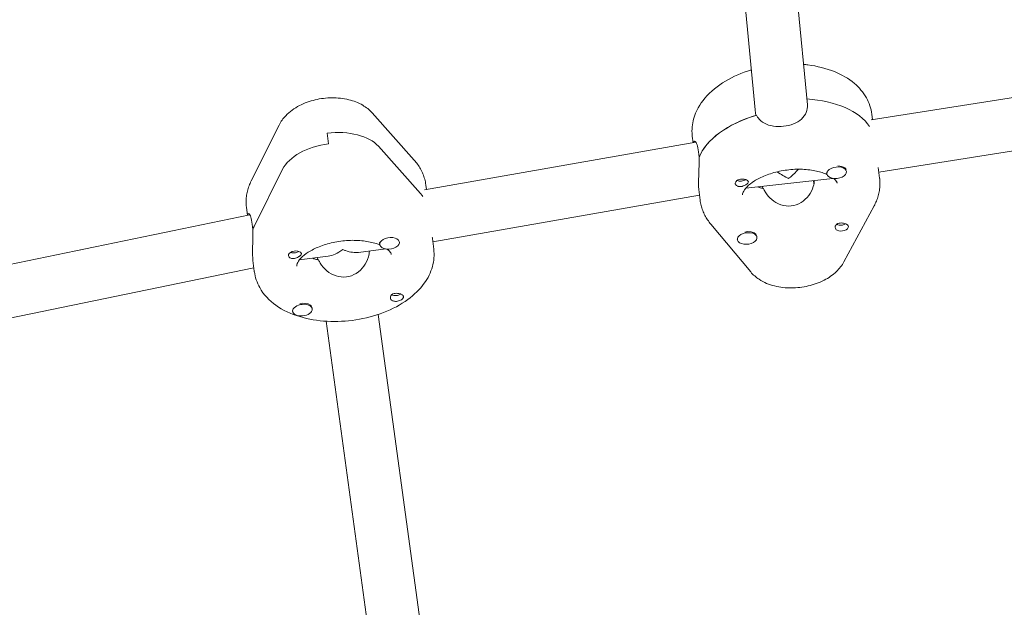
# Model space of a CAD drawing. Units: millimetres. Extents: x -10802 to 11295, y -6395 to 5811.
# Drawn here: x 4196 to 4495, y -1789 to -1611 of the extents above; entities that cross this region are included whole.
import ezdxf

# ---------------------------------------------------------------- set-up
doc = ezdxf.new("R2010")
doc.units = ezdxf.units.MM
doc.header["$LTSCALE"] = 20
doc.linetypes.add('HIDDEN', pattern=[9.525, 6.35, -3.175])
doc.layers.add('2d', color=230, linetype='Continuous')
doc.layers.add('EN-Free_Space_Hatch', color=10, linetype='HIDDEN')

msp = doc.modelspace()

# ---------------------------------------------------------------- hatches: boundary and pattern name
at = {"layer": 'EN-Free_Space_Hatch'}
h = msp.add_hatch(dxfattribs=at)
h.set_pattern_fill('ANSI31', color=1, scale=100)
edge = h.paths.add_edge_path()
edge.add_arc((-5794.42, -4371.91), 1000, 180, 352.87498, ccw=False)
edge.add_arc((-5794.42, -4371.91), 1000, 172.87498, 180, ccw=False)
edge.add_line((-6786.7, -4247.87), (-6395.37, -1117.24))
edge.add_arc((-5403.09, -1241.27), 1000, 0, 172.87498, ccw=False)
edge.add_arc((-5403.09, -1241.27), 1000, 352.87498, 360, ccw=False)
edge.add_line((-4410.82, -1365.31), (-4802.14, -4495.94))
edge = h.paths.add_edge_path()
edge.add_arc((4375.18, 1309.6), 1000, 173, 180, ccw=False)
edge.add_line((3382.63, 1431.47), (3686.82, 3908.86))
edge.add_arc((4679.36, 3786.99), 1000, 0, 173, ccw=False)
edge.add_arc((4679.36, 3786.99), 1000, -7, 0, ccw=False)
edge.add_line((5671.91, 3665.12), (5367.73, 1187.73))
edge.add_arc((4375.18, 1309.6), 1000, 180, 353, ccw=False)

# ---------------------------------------------------------------- linework, layer by layer
at = {"layer": '2d', "lineweight": 0}
for p, q in [((4409, -1530.22), (4419.27, -1638.22)), ((4424.93, -1528.71), (4435.2, -1636.71)), ((4536.3, -1628.48), (4454.59, -1641.33)), ((4302.85, -1639.2), (4315.6, -1653.51)), ((4419.49, -1639.98), (4419.29, -1638.37)), ((4454.99, -1641.27), (4454.78, -1639.57)), ((4266.04, -1659.87), (4274.53, -1642.86)), ((4289.56, -1648.6), (4289.16, -1645.37)), ((4400.44, -1648.24), (4400.19, -1646.27)), ((4456.94, -1657.16), (4538.23, -1644.37)), ((4317.48, -1663.63), (4304.73, -1649.32)), ((4318.79, -1662.56), (4401.29, -1648.09)), ((4402.1, -1650.99), (4402.3, -1652.61)), ((4456.77, -1655.76), (4457.17, -1658.99)), ((4267.09, -1673.33), (4275.58, -1656.31)), ((4441.12, -1657.73), (4441.08, -1657.41)), ((4447.08, -1657), (4447.04, -1656.74)), ((4319.33, -1662.47), (4319.17, -1661.18)), ((4416.45, -1662.07), (4442.92, -1659.07)), ((4421.52, -1661.5), (4421.6, -1662.13)), ((4437.09, -1659.73), (4437.19, -1660.77)), ((4321.28, -1678.37), (4402.39, -1664.14)), ((4402.18, -1662.45), (4402.58, -1665.7)), ((4264.88, -1670.32), (4264.58, -1667.88)), ((4446.33, -1684.41), (4455.47, -1667.46)), ((4091.73, -1705.99), (4265.62, -1670.16)), ((4266.34, -1672.97), (4266.54, -1674.59)), ((4405.81, -1672.97), (4417.95, -1687.51)), ((4419.86, -1676.99), (4419.82, -1676.67)), ((4305.15, -1679.19), (4305.11, -1678.86)), ((4311.1, -1678.46), (4311.08, -1678.29)), ((4321.16, -1677.36), (4321.55, -1680.6)), ((4413.91, -1677.72), (4413.89, -1677.56)), ((4280.67, -1683.88), (4289.48, -1682.76)), ((4298.67, -1681.59), (4307.01, -1680.53)), ((4266.57, -1684.06), (4266.96, -1687.3)), ((4286.2, -1683.18), (4286.27, -1683.81)), ((4286.21, -1683.18), (4286.3, -1683.81)), ((4094.03, -1721.85), (4266.84, -1686.25)), ((4278.65, -1699.48), (4278.62, -1699.22)), ((4284.6, -1698.75), (4284.57, -1698.43)), ((4304.7, -1700.42), (4325.12, -1850.61)), ((4288.84, -1702.51), (4309.48, -1854.28))]:
    msp.add_line(p, q, dxfattribs=at)
for centre, major_axis, ratio, start_param, end_param in [((4428.48, -1651.02), (27.3, 3.35), 0.579048, 0.288161, 1.258028), ((4428.88, -1654.25), (-27.3, -3.35), 0.579048, -1.301083, -0.301358), ((4290.41, -1654.55), (15.88, 1.95), 0.579048, 0.381234, 1.578312), ((4290.81, -1657.79), (-15.88, -1.95), 0.579048, -1.56328, -0.366202), ((4444.1, -1657.37), (-2.98, -0.37), 0.579048, -2.627265, 0.514328), ((4444.06, -1657.05), (-2.98, -0.37), 0.579048, -2.627265, -1.770601), ((4428.68, -1652.63), (-7.78, 6.31), 0.511461, 1.645388, 2.058521), ((4428.68, -1652.63), (-6.35, -7.83), 0.520923, 1.105345, 1.205242), ((4428.68, -1652.63), (6.35, 7.83), 0.520923, -1.936351, -1.616908), ((4444.06, -1657.05), (-2.98, -0.37), 0.579048, -0.199502, 0), ((4444.1, -1657.37), (2.98, 0.37), 0.579048, -2.627265, 0.514328), ((4428.88, -1654.25), (14.39, 1.77), 0.579048, -2.296327, -2.150185), ((4292.87, -1672.62), (27.3, 3.35), 0.579048, 0.313312, 0.381234), ((4293.27, -1675.86), (-27.3, -3.35), 0.579048, -0.366202, -0.27802), ((4308.12, -1678.82), (2.98, 0.37), 0.579048, -1.714174, 1.427419), ((4416.88, -1677.35), (-2.98, -0.37), 0.579048, -1.737512, 1.404081), ((4416.84, -1677.03), (-2.98, -0.37), 0.579048, -1.737512, -1.402939), ((4416.88, -1677.35), (2.98, 0.37), 0.579048, -1.737512, 1.404081), ((4308.12, -1678.82), (-2.98, -0.37), 0.579048, -1.714174, 1.427419), ((4293.27, -1675.86), (14.39, 1.77), 0.579048, -2.272924, -2.126847), ((4293.27, -1675.86), (14.39, 1.77), 0.579048, -2.272924, -2.14771), ((4281.63, -1699.12), (-2.98, -0.37), 0.579048, -2.603926, 0.537666), ((4281.63, -1699.12), (2.98, 0.37), 0.579048, -2.603926, 0.537666), ((4281.59, -1698.79), (2.98, 0.37), 0.579048, 0, 0.537666)]:
    msp.add_ellipse(centre, major_axis=major_axis, ratio=ratio, start_param=start_param, end_param=end_param, dxfattribs=at)
at = {"layer": '2d', "lineweight": 0, "extrusion": (0, 0, -1)}
for centre, major_axis, ratio, start_param, end_param in [((4428.48, -1651.02), (27.3, 3.35), 0.579048, -1.258028, -0.288161), ((4428.88, -1654.25), (-27.3, -3.35), 0.579048, 0.310999, 1.291442), ((4290.41, -1654.55), (15.88, 1.95), 0.579048, -1.578312, -0.381234), ((4290.81, -1657.79), (-15.88, -1.95), 0.579048, 0.366202, 1.56328), ((4444.06, -1657.05), (2.98, 0.37), 0.579048, -0.514328, -0.16816), ((4415.27, -1660.48), (-1.99, -0.24), 0.579048, -0.818376, -0.287731), ((4415.07, -1658.86), (-1.76, -0.22), 0.579048, -2.354552, -0.736157), ((4415.27, -1660.48), (1.99, 0.24), 0.579048, -1.251421, -0.720776), ((4428.88, -1654.25), (-14.39, -1.77), 0.579048, -0.970544, -0.845265), ((4292.87, -1672.62), (27.3, 3.35), 0.579048, -0.381234, -0.313312), ((4293.27, -1675.86), (-27.3, -3.35), 0.579048, 0.287661, 0.366202), ((4445.47, -1672.3), (-1.76, -0.22), 0.579048, -1.705868, -0.588645), ((4445.67, -1673.92), (1.99, 0.24), 0.579048, 0.015822, 2.420816), ((4445.47, -1672.3), (-1.76, -0.22), 0.579048, -2.355699, -1.705868), ((4445.67, -1673.92), (1.99, 0.24), 0.579048, -0.818376, 0.015822), ((4416.84, -1677.03), (2.98, 0.37), 0.579048, -1.404081, 0), ((4308.08, -1678.5), (-2.98, -0.37), 0.579048, 0, 0.176163), ((4279.35, -1682.32), (-1.99, -0.24), 0.579048, -0.007516, 2.397478), ((4279.35, -1682.32), (-1.99, -0.24), 0.579048, -0.841714, -0.007516), ((4279.15, -1680.7), (-1.76, -0.22), 0.579048, -1.729206, -0.787041), ((4279.15, -1680.7), (-1.76, -0.22), 0.579048, -2.354552, -1.729206), ((4293.07, -1674.24), (6.11, 7.96), 0.514043, -4.230487, -3.612913), ((4293.07, -1674.24), (-7.99, 6.13), 0.518538, -2.141839, -2.042116), ((4293.07, -1674.24), (-7.99, 6.13), 0.518538, -2.659691, -2.141839), ((4310.17, -1693.68), (-1.76, -0.22), 0.579048, -2.355102, -0.588157), ((4310.37, -1695.3), (1.99, 0.24), 0.579048, -0.841714, -0.31107), ((4281.59, -1698.79), (2.98, 0.37), 0.579048, -1.761992, -0.537666), ((4310.37, -1695.3), (-1.99, -0.24), 0.579048, -1.274759, -0.744114)]:
    msp.add_ellipse(centre, major_axis=major_axis, ratio=ratio, start_param=start_param, end_param=end_param, dxfattribs=at)
at = {"layer": '2d', "lineweight": 0}
for points, knots in [([(4418.12, -1626.11), (4418.09, -1626.12), (4418.06, -1626.13), (4415.26, -1626.99), (4412.63, -1628.12), (4407.89, -1630.95), (4405.77, -1632.65), (4402.48, -1636.52), (4401.24, -1638.66), (4400.16, -1642.61), (4400, -1644.27), (4400.16, -1645.92)], [1.935031, 1.935031, 1.935031, 1.935031, 1.939068, 1.939068, 2.292962, 2.292962, 2.650649, 2.650649, 2.97976, 2.97976, 3.196749, 3.196749, 3.196749, 3.196749]), ([(4454.78, -1639.57), (4454.57, -1637.81), (4453.99, -1636.1), (4452.19, -1632.9), (4450.92, -1631.44), (4447.71, -1628.71), (4445.65, -1627.54), (4440.93, -1625.62), (4438.2, -1624.95), (4434.92, -1624.54), (4434.48, -1624.49), (4434.04, -1624.45)], [0.070979, 0.070979, 0.070979, 0.070979, 0.304662, 0.304662, 0.56168, 0.56168, 0.876575, 0.876575, 1.231726, 1.231726, 1.286058, 1.286058, 1.286058, 1.286058]), ([(4302.85, -1639.2), (4301.98, -1638.23), (4300.99, -1637.46), (4298.61, -1636.06), (4297.18, -1635.52), (4294.04, -1634.75), (4292.32, -1634.57), (4288.87, -1634.6), (4287.15, -1634.81), (4283.8, -1635.6), (4282.18, -1636.18), (4279.16, -1637.75), (4277.74, -1638.75), (4275.76, -1640.84), (4275.07, -1641.78), (4274.53, -1642.86)], [0.452213, 0.452213, 0.452213, 0.452213, 0.717908, 0.717908, 1.060889, 1.060889, 1.44751, 1.44751, 1.831019, 1.831019, 2.214459, 2.214459, 2.601268, 2.601268, 2.84637, 2.84637, 2.84637, 2.84637]), ([(4435.2, -1636.71), (4435.28, -1637.48), (4435.17, -1638.28), (4434.56, -1639.79), (4434.03, -1640.49), (4432.75, -1641.62), (4431.91, -1642.13), (4430.02, -1642.89), (4428.97, -1643.14), (4426.96, -1643.37), (4425.88, -1643.36), (4423.85, -1643.04), (4422.91, -1642.74), (4421.38, -1641.93), (4420.69, -1641.36), (4420.02, -1640.44), (4419.87, -1640.18), (4419.74, -1639.91)], [0.017755, 0.017755, 0.017755, 0.017755, 0.30329, 0.30329, 0.60658, 0.60658, 0.909791, 0.909791, 1.213001, 1.213001, 1.516212, 1.516212, 1.819422, 1.819422, 2.122712, 2.122712, 2.229842, 2.229842, 2.229842, 2.229842]), ([(4400.16, -1645.92), (4400.16, -1645.94), (4400.16, -1645.96), (4400.17, -1646.01), (4400.17, -1646.04), (4400.17, -1646.08), (4400.18, -1646.11), (4400.18, -1646.16), (4400.18, -1646.18), (4400.19, -1646.23), (4400.19, -1646.25), (4400.19, -1646.27)], [3.19674928, 3.19674928, 3.19674928, 3.19674928, 3.19991371, 3.19991371, 3.20307813, 3.20307813, 3.20624256, 3.20624256, 3.20940699, 3.20940699, 3.21257142, 3.21257142, 3.21257142, 3.21257142]), ([(4400.57, -1648.21), (4400.58, -1648.12), (4400.6, -1648.03), (4400.72, -1647.72), (4400.89, -1647.68), (4401.25, -1647.98), (4401.47, -1648.33), (4401.84, -1649.43), (4402, -1650.17), (4402.1, -1650.99)], [-0.9919917, -0.9919917, -0.9919917, -0.9919917, -0.9097906, -0.9097906, -0.6065801, -0.6065801, -0.30329, -0.30329, 0, 0, 0, 0]), ([(4402.24, -1652.76), (4402.25, -1653.11), (4402.26, -1653.48), (4402.27, -1654.89), (4402.23, -1655.99), (4402.16, -1657.98), (4402.11, -1659.01), (4402.08, -1660.84), (4402.1, -1661.63), (4402.15, -1662.21)], [0.19616, 0.19616, 0.19616, 0.19616, 0.30329, 0.30329, 0.60658, 0.60658, 0.909791, 0.909791, 1.213001, 1.213001, 1.213001, 1.213001]), ([(4319.15, -1661.01), (4319.07, -1660.45), (4318.96, -1659.89), (4318.66, -1658.79), (4318.48, -1658.26), (4318.05, -1657.21), (4317.81, -1656.71), (4317.26, -1655.73), (4316.96, -1655.26), (4316.31, -1654.36), (4315.97, -1653.92), (4315.6, -1653.51)], [0.0784949, 0.0784949, 0.0784949, 0.0784949, 0.1532385, 0.1532385, 0.2279821, 0.2279821, 0.3027257, 0.3027257, 0.3774694, 0.3774694, 0.452213, 0.452213, 0.452213, 0.452213]), ([(4415.48, -1664.09), (4415.47, -1663.93), (4415.47, -1663.72), (4415.83, -1662.89), (4416.21, -1662.28), (4417.43, -1661.05), (4418.18, -1660.45), (4420.05, -1659.27), (4421.17, -1658.69), (4423.73, -1657.68), (4425.17, -1657.25), (4428.2, -1656.61), (4429.8, -1656.4), (4432.94, -1656.26), (4434.49, -1656.32), (4437.33, -1656.67), (4438.62, -1656.97), (4440.25, -1657.5), (4440.72, -1657.69), (4441.15, -1657.88)], [3.086436, 3.086436, 3.086436, 3.086436, 3.399013, 3.399013, 3.703493, 3.703493, 3.957417, 3.957417, 4.21931, 4.21931, 4.492441, 4.492441, 4.772253, 4.772253, 5.052284, 5.052284, 5.32581, 5.32581, 5.45188, 5.45188, 5.45188, 5.45188]), ([(4457.17, -1658.99), (4457.17, -1659.02), (4457.18, -1659.04), (4457.18, -1659.09), (4457.18, -1659.11), (4457.19, -1659.16), (4457.19, -1659.18), (4457.2, -1659.23), (4457.2, -1659.26), (4457.2, -1659.3), (4457.21, -1659.33), (4457.21, -1659.35)], [6.21220654, 6.21220654, 6.21220654, 6.21220654, 6.21537097, 6.21537097, 6.2185354, 6.2185354, 6.22169983, 6.22169983, 6.22486425, 6.22486425, 6.22802868, 6.22802868, 6.22802868, 6.22802868]), ([(4266.04, -1659.87), (4265.8, -1660.36), (4265.58, -1660.86), (4265.2, -1661.88), (4265.03, -1662.4), (4264.76, -1663.47), (4264.66, -1664.01), (4264.52, -1665.11), (4264.48, -1665.66), (4264.48, -1666.77), (4264.51, -1667.33), (4264.58, -1667.88)], [2.8463695, 2.8463695, 2.8463695, 2.8463695, 2.9196099, 2.9196099, 2.9928503, 2.9928503, 3.0660907, 3.0660907, 3.139331, 3.139331, 3.2125714, 3.2125714, 3.2125714, 3.2125714]), ([(4319.17, -1661.18), (4319.17, -1661.17), (4319.17, -1661.16), (4319.16, -1661.13), (4319.16, -1661.12), (4319.16, -1661.1), (4319.16, -1661.09), (4319.16, -1661.07), (4319.15, -1661.05), (4319.15, -1661.03), (4319.15, -1661.02), (4319.15, -1661.01)], [0.070978763, 0.070978763, 0.070978763, 0.070978763, 0.072481992, 0.072481992, 0.073985222, 0.073985222, 0.075488451, 0.075488451, 0.076991681, 0.076991681, 0.07849491, 0.07849491, 0.07849491, 0.07849491]), ([(4413.28, -1660.69), (4413.28, -1660.65), (4413.28, -1660.62), (4413.29, -1660.42), (4413.34, -1660.25), (4413.49, -1660.03), (4413.55, -1659.96), (4413.66, -1659.85), (4413.71, -1659.8), (4413.82, -1659.72), (4413.88, -1659.69), (4414.02, -1659.61), (4414.1, -1659.56), (4414.38, -1659.45), (4414.59, -1659.39), (4415.02, -1659.31), (4415.24, -1659.3), (4415.56, -1659.3), (4415.66, -1659.3), (4415.76, -1659.31)], [0.4818507, 0.4818507, 0.4818507, 0.4818507, 0.4992991, 0.4992991, 0.5763061, 0.5763061, 0.6121259, 0.6121259, 0.6368289, 0.6368289, 0.6607703, 0.6607703, 0.6930464, 0.6930464, 0.7601649, 0.7601649, 0.8264837, 0.8264837, 0.8570782, 0.8570782, 0.8570782, 0.8570782]), ([(4413.41, -1661.04), (4413.41, -1661.03), (4413.41, -1661.03), (4413.34, -1660.93), (4413.3, -1660.81), (4413.28, -1660.69)], [0.42097224, 0.42097224, 0.42097224, 0.42097224, 0.42221526, 0.42221526, 0.48185067, 0.48185067, 0.48185067, 0.48185067]), ([(4417.25, -1660.12), (4417.25, -1660.14), (4417.25, -1660.16), (4417.24, -1660.29), (4417.18, -1660.41), (4417.03, -1660.59), (4416.97, -1660.65), (4416.86, -1660.75), (4416.81, -1660.79), (4416.75, -1660.84), (4416.73, -1660.85), (4416.72, -1660.85), (4416.67, -1660.89), (4416.62, -1660.93), (4416.48, -1661.02), (4416.4, -1661.07), (4416.12, -1661.22), (4415.92, -1661.32), (4415.5, -1661.47), (4415.27, -1661.54), (4414.81, -1661.6), (4414.58, -1661.61), (4414.24, -1661.56), (4414.13, -1661.52), (4414.02, -1661.48)], [1.110073, 1.110073, 1.110073, 1.110073, 1.1213737, 1.1213737, 1.201858, 1.201858, 1.2387936, 1.2387936, 1.2631961, 1.2631961, 1.2687766, 1.2687766, 1.2687766, 1.2920126, 1.2920126, 1.3240936, 1.3240936, 1.3910446, 1.3910446, 1.4605391, 1.4605391, 1.534306, 1.534306, 1.5762834, 1.5762834, 1.5762834, 1.5762834]), ([(4416.67, -1659.53), (4416.68, -1659.54), (4416.69, -1659.55), (4416.88, -1659.64), (4417.01, -1659.74), (4417.19, -1659.93), (4417.24, -1660.03), (4417.25, -1660.12)], [0.9612363, 0.9612363, 0.9612363, 0.9612363, 0.9657605, 0.9657605, 1.0412583, 1.0412583, 1.110073, 1.110073, 1.110073, 1.110073]), ([(4421.86, -1662.19), (4421.99, -1662.52), (4422.16, -1662.85), (4422.86, -1664.05), (4423.58, -1664.89), (4425.13, -1666.2), (4426.09, -1666.77), (4428.15, -1667.47), (4429.25, -1667.58), (4431.29, -1667.35), (4432.34, -1666.99), (4434.19, -1665.86), (4434.99, -1665.08), (4436.21, -1663.46), (4436.71, -1662.48), (4437.19, -1660.89), (4437.3, -1660.28), (4437.33, -1659.7)], [-4.747898, -4.747898, -4.747898, -4.747898, -4.636077, -4.636077, -4.326294, -4.326294, -4.017845, -4.017845, -3.709396, -3.709396, -3.400946, -3.400946, -3.092497, -3.092497, -2.782714, -2.782714, -2.589822, -2.589822, -2.589822, -2.589822]), ([(4443.19, -1659.11), (4443.44, -1659.31), (4443.63, -1659.5), (4444.1, -1660.04), (4444.2, -1660.29), (4444.25, -1660.49), (4444.26, -1660.54), (4444.27, -1660.58)], [5.7086459, 5.7086459, 5.7086459, 5.7086459, 5.8416371, 5.8416371, 6.1283053, 6.1283053, 6.2122065, 6.2122065, 6.2122065, 6.2122065]), ([(4457.21, -1659.35), (4457.26, -1659.92), (4457.28, -1660.49), (4457.24, -1661.62), (4457.19, -1662.18), (4457.01, -1663.3), (4456.89, -1663.84), (4456.58, -1664.92), (4456.4, -1665.45), (4455.97, -1666.47), (4455.74, -1666.97), (4455.47, -1667.46)], [6.2280287, 6.2280287, 6.2280287, 6.2280287, 6.3027723, 6.3027723, 6.3775159, 6.3775159, 6.4522595, 6.4522595, 6.5270031, 6.5270031, 6.6017467, 6.6017467, 6.6017467, 6.6017467]), ([(4415.48, -1664.11), (4415.48, -1664.11), (4415.48, -1664.11), (4415.48, -1664.11), (4415.48, -1664.1), (4415.48, -1664.1), (4415.48, -1664.1), (4415.48, -1664.1), (4415.48, -1664.09), (4415.48, -1664.09), (4415.48, -1664.09), (4415.48, -1664.09)], [3.07061389, 3.07061389, 3.07061389, 3.07061389, 3.07377832, 3.07377832, 3.07694275, 3.07694275, 3.08010717, 3.08010717, 3.0832716, 3.0832716, 3.08643603, 3.08643603, 3.08643603, 3.08643603]), ([(4405.81, -1672.97), (4405.47, -1672.57), (4405.15, -1672.14), (4404.56, -1671.26), (4404.28, -1670.8), (4403.78, -1669.85), (4403.56, -1669.35), (4403.17, -1668.34), (4403.01, -1667.83), (4402.75, -1666.77), (4402.65, -1666.24), (4402.58, -1665.7)], [2.712718, 2.712718, 2.712718, 2.712718, 2.7842972, 2.7842972, 2.8558763, 2.8558763, 2.9274555, 2.9274555, 2.9990347, 2.9990347, 3.0706139, 3.0706139, 3.0706139, 3.0706139]), ([(4264.93, -1670.31), (4264.94, -1670.16), (4264.96, -1670.04), (4265.06, -1669.7), (4265.21, -1669.67), (4265.53, -1669.96), (4265.73, -1670.31), (4266.09, -1671.41), (4266.24, -1672.15), (4266.34, -1672.97)], [1.404062, 1.404062, 1.404062, 1.404062, 1.516212, 1.516212, 1.819422, 1.819422, 2.122712, 2.122712, 2.426002, 2.426002, 2.426002, 2.426002]), ([(4443.67, -1674.02), (4443.66, -1674), (4443.66, -1673.97), (4443.66, -1673.75), (4443.7, -1673.56), (4443.85, -1673.3), (4443.9, -1673.22), (4444.01, -1673.1), (4444.06, -1673.06), (4444.13, -1673.01), (4444.14, -1673), (4444.15, -1672.99), (4444.2, -1672.95), (4444.26, -1672.92), (4444.4, -1672.84), (4444.48, -1672.8), (4444.76, -1672.71), (4444.97, -1672.67), (4445.41, -1672.63), (4445.64, -1672.64), (4446.12, -1672.69), (4446.35, -1672.74), (4446.7, -1672.84), (4446.81, -1672.88), (4446.92, -1672.92)], [1.110073, 1.110073, 1.110073, 1.110073, 1.1213737, 1.1213737, 1.201858, 1.201858, 1.2387936, 1.2387936, 1.2631961, 1.2631961, 1.2687766, 1.2687766, 1.2687766, 1.2920126, 1.2920126, 1.3240936, 1.3240936, 1.3910446, 1.3910446, 1.4605391, 1.4605391, 1.534306, 1.534306, 1.5762834, 1.5762834, 1.5762834, 1.5762834]), ([(4444.27, -1674.87), (4444.26, -1674.86), (4444.25, -1674.85), (4444.06, -1674.76), (4443.92, -1674.63), (4443.74, -1674.34), (4443.68, -1674.18), (4443.67, -1674.02)], [0.9612363, 0.9612363, 0.9612363, 0.9612363, 0.9657605, 0.9657605, 1.0412583, 1.0412583, 1.110073, 1.110073, 1.110073, 1.110073]), ([(4266.49, -1674.74), (4266.5, -1675.1), (4266.51, -1675.46), (4266.54, -1676.87), (4266.51, -1677.97), (4266.47, -1679.97), (4266.44, -1681), (4266.46, -1682.76), (4266.5, -1683.5), (4266.57, -1684.06)], [-2.2298424, -2.2298424, -2.2298424, -2.2298424, -2.1227124, -2.1227124, -1.8194223, -1.8194223, -1.5162118, -1.5162118, -1.233587, -1.233587, -1.233587, -1.233587]), ([(4279.87, -1685.72), (4279.85, -1685.56), (4279.84, -1685.38), (4280.18, -1684.56), (4280.55, -1683.95), (4281.76, -1682.71), (4282.5, -1682.1), (4284.35, -1680.92), (4285.46, -1680.35), (4288, -1679.33), (4289.44, -1678.89), (4292.46, -1678.24), (4294.06, -1678.02), (4297.2, -1677.87), (4298.76, -1677.92), (4301.61, -1678.26), (4302.91, -1678.55), (4304.44, -1679.04), (4304.82, -1679.19), (4305.18, -1679.33)], [3.070614, 3.070614, 3.070614, 3.070614, 3.384022, 3.384022, 3.696549, 3.696549, 3.950495, 3.950495, 4.212069, 4.212069, 4.484939, 4.484939, 4.764653, 4.764653, 5.044767, 5.044767, 5.318551, 5.318551, 5.417681, 5.417681, 5.417681, 5.417681]), ([(4321.55, -1680.6), (4321.77, -1682.36), (4321.62, -1684.17), (4320.65, -1687.71), (4319.78, -1689.43), (4317.31, -1692.85), (4315.61, -1694.49), (4311.48, -1697.49), (4309, -1698.8), (4303.64, -1700.87), (4300.78, -1701.62), (4294.96, -1702.53), (4292.01, -1702.68), (4286.25, -1702.37), (4283.43, -1701.91), (4278.14, -1700.31), (4275.67, -1699.17), (4271.54, -1696.21), (4269.82, -1694.44), (4267.79, -1690.81), (4267.22, -1689.17), (4266.99, -1687.47)], [6.212207, 6.212207, 6.212207, 6.212207, 6.44589, 6.44589, 6.702908, 6.702908, 7.017803, 7.017803, 7.372954, 7.372954, 7.728532, 7.728532, 8.080296, 8.080296, 8.43419, 8.43419, 8.791877, 8.791877, 9.120988, 9.120988, 9.346283, 9.346283, 9.346283, 9.346283]), ([(4281.31, -1681.94), (4281.32, -1681.96), (4281.32, -1681.97), (4281.32, -1682.1), (4281.27, -1682.22), (4281.12, -1682.41), (4281.07, -1682.47), (4280.96, -1682.57), (4280.91, -1682.61), (4280.85, -1682.66), (4280.84, -1682.67), (4280.82, -1682.67), (4280.77, -1682.71), (4280.72, -1682.75), (4280.59, -1682.84), (4280.51, -1682.89), (4280.24, -1683.05), (4280.04, -1683.15), (4279.61, -1683.31), (4279.39, -1683.37), (4278.93, -1683.45), (4278.7, -1683.46), (4278.36, -1683.41), (4278.24, -1683.38), (4278.13, -1683.34)], [1.110073, 1.110073, 1.110073, 1.110073, 1.1213737, 1.1213737, 1.201858, 1.201858, 1.2387936, 1.2387936, 1.2631961, 1.2631961, 1.2687766, 1.2687766, 1.2687766, 1.2920126, 1.2920126, 1.3240936, 1.3240936, 1.3910446, 1.3910446, 1.4605391, 1.4605391, 1.534306, 1.534306, 1.5762834, 1.5762834, 1.5762834, 1.5762834]), ([(4280.71, -1681.36), (4280.72, -1681.37), (4280.73, -1681.37), (4280.92, -1681.46), (4281.06, -1681.56), (4281.25, -1681.75), (4281.3, -1681.84), (4281.31, -1681.94)], [0.9612363, 0.9612363, 0.9612363, 0.9612363, 0.9657605, 0.9657605, 1.0412583, 1.0412583, 1.110073, 1.110073, 1.110073, 1.110073]), ([(4286.54, -1683.87), (4286.68, -1684.2), (4286.84, -1684.52), (4287.55, -1685.72), (4288.27, -1686.55), (4289.84, -1687.84), (4290.81, -1688.4), (4292.87, -1689.06), (4293.97, -1689.17), (4296.01, -1688.91), (4297.06, -1688.53), (4298.89, -1687.37), (4299.68, -1686.59), (4300.88, -1684.94), (4301.38, -1683.96), (4301.85, -1682.36), (4301.95, -1681.75), (4301.98, -1681.17)], [-2.274968, -2.274968, -2.274968, -2.274968, -2.163147, -2.163147, -1.853363, -1.853363, -1.544914, -1.544914, -1.236465, -1.236465, -0.928016, -0.928016, -0.619567, -0.619567, -0.309783, -0.309783, -0.11694, -0.11694, -0.11694, -0.11694]), ([(4307.4, -1680.57), (4307.72, -1680.82), (4307.96, -1681.05), (4308.47, -1681.63), (4308.57, -1681.88), (4308.64, -1682.09), (4308.64, -1682.13), (4308.65, -1682.17)], [5.6789524, 5.6789524, 5.6789524, 5.6789524, 5.8346887, 5.8346887, 6.1189905, 6.1189905, 6.2046904, 6.2046904, 6.2046904, 6.2046904]), ([(4308.65, -1682.17), (4308.65, -1682.17), (4308.65, -1682.18), (4308.65, -1682.18), (4308.65, -1682.18), (4308.65, -1682.18), (4308.65, -1682.18), (4308.65, -1682.18), (4308.65, -1682.18), (4308.65, -1682.18), (4308.65, -1682.18), (4308.65, -1682.19)], [6.204690397, 6.204690397, 6.204690397, 6.204690397, 6.206193626, 6.206193626, 6.207696856, 6.207696856, 6.209200085, 6.209200085, 6.210703315, 6.210703315, 6.212206544, 6.212206544, 6.212206544, 6.212206544]), ([(4446.33, -1684.41), (4445.71, -1685.56), (4444.92, -1686.54), (4442.92, -1688.47), (4441.64, -1689.33), (4438.76, -1690.82), (4437.12, -1691.4), (4433.76, -1692.17), (4432.04, -1692.38), (4428.6, -1692.39), (4426.89, -1692.2), (4423.58, -1691.37), (4421.98, -1690.74), (4419.58, -1689.16), (4418.71, -1688.42), (4417.95, -1687.51)], [0.318561, 0.318561, 0.318561, 0.318561, 0.586605, 0.586605, 0.932218, 0.932218, 1.319131, 1.319131, 1.702458, 1.702458, 2.086083, 2.086083, 2.472568, 2.472568, 2.712718, 2.712718, 2.712718, 2.712718]), ([(4266.99, -1687.47), (4266.99, -1687.46), (4266.98, -1687.45), (4266.98, -1687.43), (4266.98, -1687.42), (4266.98, -1687.39), (4266.97, -1687.38), (4266.97, -1687.36), (4266.97, -1687.35), (4266.97, -1687.33), (4266.97, -1687.31), (4266.96, -1687.3)], [3.063097743, 3.063097743, 3.063097743, 3.063097743, 3.064600973, 3.064600973, 3.066104202, 3.066104202, 3.067607432, 3.067607432, 3.069110661, 3.069110661, 3.070613891, 3.070613891, 3.070613891, 3.070613891]), ([(4308.37, -1695.42), (4308.36, -1695.4), (4308.36, -1695.37), (4308.35, -1695.15), (4308.39, -1694.96), (4308.53, -1694.7), (4308.58, -1694.62), (4308.69, -1694.5), (4308.73, -1694.46), (4308.8, -1694.4), (4308.81, -1694.39), (4308.82, -1694.39), (4308.87, -1694.35), (4308.92, -1694.31), (4309.06, -1694.23), (4309.14, -1694.2), (4309.42, -1694.09), (4309.62, -1694.05), (4310.06, -1694.01), (4310.29, -1694.02), (4310.77, -1694.06), (4311.01, -1694.11), (4311.36, -1694.2), (4311.47, -1694.24), (4311.58, -1694.28)], [1.110073, 1.110073, 1.110073, 1.110073, 1.1213737, 1.1213737, 1.201858, 1.201858, 1.2387936, 1.2387936, 1.2631961, 1.2631961, 1.2687766, 1.2687766, 1.2687766, 1.2920127, 1.2920127, 1.3240936, 1.3240936, 1.3910446, 1.3910446, 1.4605391, 1.4605391, 1.534306, 1.534306, 1.5762834, 1.5762834, 1.5762834, 1.5762834]), ([(4312.21, -1694.71), (4312.21, -1694.71), (4312.22, -1694.72), (4312.29, -1694.82), (4312.33, -1694.92), (4312.35, -1695.03)], [0.42097224, 0.42097224, 0.42097224, 0.42097224, 0.42221526, 0.42221526, 0.48185067, 0.48185067, 0.48185067, 0.48185067]), ([(4309, -1696.25), (4308.99, -1696.25), (4308.98, -1696.24), (4308.79, -1696.15), (4308.65, -1696.02), (4308.45, -1695.74), (4308.39, -1695.58), (4308.37, -1695.42)], [0.9612363, 0.9612363, 0.9612363, 0.9612363, 0.9657605, 0.9657605, 1.0412583, 1.0412583, 1.110073, 1.110073, 1.110073, 1.110073]), ([(4312.35, -1695.03), (4312.35, -1695.06), (4312.35, -1695.09), (4312.35, -1695.26), (4312.3, -1695.4), (4312.15, -1695.6), (4312.1, -1695.66), (4311.99, -1695.77), (4311.94, -1695.81), (4311.83, -1695.89), (4311.78, -1695.93), (4311.64, -1696.02), (4311.56, -1696.07), (4311.29, -1696.21), (4311.09, -1696.29), (4310.66, -1696.41), (4310.44, -1696.45), (4310.12, -1696.47), (4310.02, -1696.47), (4309.92, -1696.47)], [0.4818507, 0.4818507, 0.4818507, 0.4818507, 0.4992991, 0.4992991, 0.5763061, 0.5763061, 0.6121259, 0.6121259, 0.6368289, 0.6368289, 0.6607703, 0.6607703, 0.6930464, 0.6930464, 0.7601649, 0.7601649, 0.8264837, 0.8264837, 0.8570782, 0.8570782, 0.8570782, 0.8570782])]:
    msp.add_open_spline(points, degree=3, knots=knots, dxfattribs=at)
for points in [[(4419.29, -1638.37), (4419.28, -1638.32), (4419.28, -1638.27), (4419.27, -1638.22)], [(4402.15, -1662.21), (4402.16, -1662.28), (4402.17, -1662.36), (4402.18, -1662.43)], [(4321.14, -1677.25), (4321.13, -1677.19), (4321.13, -1677.13), (4321.12, -1677.07)], [(4321.16, -1677.36), (4321.15, -1677.32), (4321.15, -1677.28), (4321.14, -1677.25)]]:
    msp.add_open_spline(points, degree=3, dxfattribs=at)

doc.saveas('drawing.dxf')
